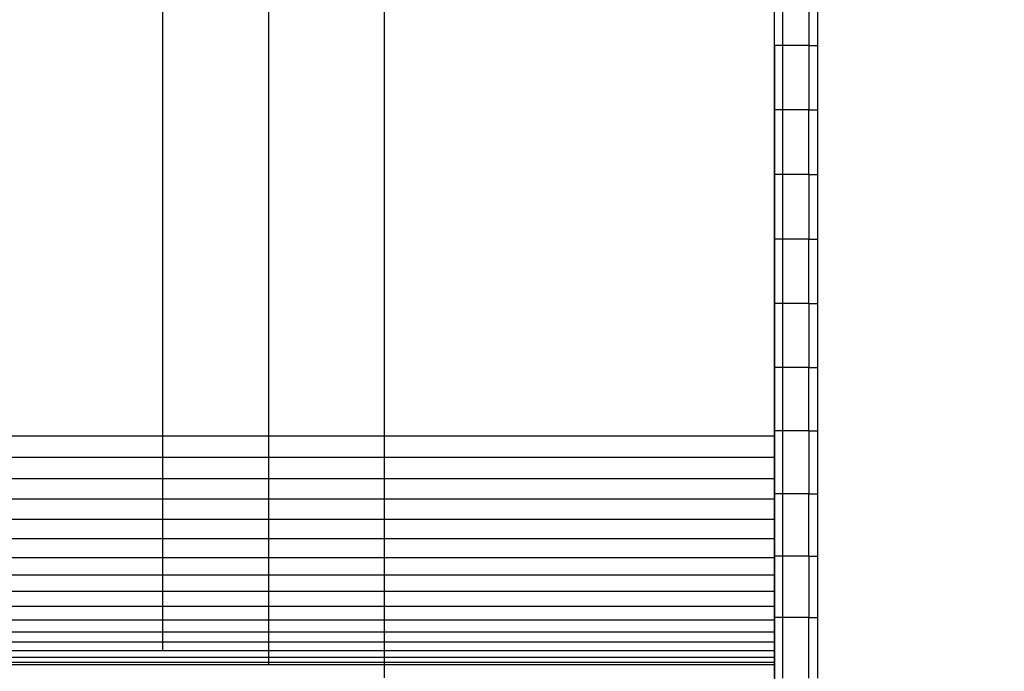
# Model space of a CAD drawing. Units: millimetres. Extents: x -7777 to 44248, y -1500 to 35969.
# Drawn here: x -3336 to -2993, y 11684 to 11911 of the extents above; entities that cross this region are included whole.
import ezdxf

# ---------------------------------------------------------------- set-up
doc = ezdxf.new("R2010")
doc.units = ezdxf.units.MM
doc.header["$MEASUREMENT"] = 0
doc.layers.add('podorys$koty', color=3, linetype='Continuous', true_color=0x00ff00)
doc.layers.add('podorys$Visible$Curves', color=7, linetype='Continuous', true_color=0x000000)
doc.styles.add('Arial', font='arial.ttf')
doc.dimstyles.new('Millimeter Large', dxfattribs={"dimscale": 20, "dimtxt": 6, "dimasz": 3.5, "dimexe": 1, "dimexo": 0.5, "dimgap": 1, "dimtad": 1, "dimtoh": 1, "dimdec": 0, "dimzin": 1, "dimdsep": 46, "dimtxsty": 'Arial', "dimcen": 3.5, "dimadec": 0, "dimazin": 0, "dimtfac": 1, "dimtdec": 4, "dimtix": 1, "dimtmove": 1, "dimatfit": 3, "dimfxl": 0, "dimtolj": 1, "dimtzin": 1, "dimarcsym": 0})

# ---------------------------------------------------------------- blocks, each defined once
blk = doc.blocks.new('*D3')
at = {"layer": 'Defpoints', "color": 0}
for p in [(-4476.32, 14153.22), (-7617.32, 9316.38), (-3083.51, 9316.38)]:
    blk.add_point(p, dxfattribs=at)
at = {"layer": 'podorys$koty', "color": 0, "lineweight": -2}
for p, q in [((-4486.32, 14153.22), (-7637.32, 14153.22)), ((-7617.32, 14083.22), (-7617.32, 9386.38)), ((-3093.51, 9316.38), (-7637.32, 9316.38))]:
    blk.add_line(p, q, dxfattribs=at)
at = {"layer": 'podorys$koty', "color": 0}
for points in [[(-7605.65, 14083.22), (-7628.98, 14083.22), (-7617.32, 14153.22)], [(-7628.98, 9386.38), (-7605.65, 9386.38), (-7617.32, 9316.38)]]:
    blk.add_solid(points, dxfattribs=at)
at = {"layer": 'podorys$koty', "color": 0, "insert": (-7698.58, 11734.8), "char_height": 120, "attachment_point": 5, "rotation": 90, "style": 'Arial'}
blk.add_mtext('\\A1;4850', dxfattribs=at)

msp = doc.modelspace()

# ---------------------------------------------------------------- linework, layer by layer
at = {"layer": 'podorys$Visible$Curves', "lineweight": -3}
msp.add_rational_spline([(-3832.44, 9516.72), (-3484.77, 9316.38), (-3083.51, 9316.38), (-2637.81, 9316.38), (-2192.1, 9316.38), (-692.1, 9316.38), (-692.1, 10816.38), (-690.63, 11582.57), (-689.16, 12348.75), (-689.16, 12970.06), (-1128.49, 13409.4), (-1567.83, 13848.73), (-2189.14, 13848.73), (-2674.28, 13848.73), (-3159.42, 13848.73), (-3390.63, 13848.73), (-3598.38, 13950.23), (-4534.29, 14407.47), (-5445.45, 13902.73), (-6476.32, 13331.68), (-6476.32, 12153.22), (-6476.32, 11901.75), (-6476.32, 11650.28), (-6476.32, 9650.28), (-4476.32, 9650.28), (-4404.02, 9650.28), (-4331.72, 9650.28), (-4064.21, 9650.28), (-3832.44, 9516.72)], [0.979499377689, 0.956079689097, 1, 1, 1, 0.707106781187, 1, 1, 1, 0.923879521131, 1, 0.923879521131, 1, 1, 1, 0.974295451584, 1, 0.898353822782, 1.02594566535, 0.883912696257, 1.02594566535, 1.02594566535, 1.02594566535, 0.725453137095, 1.02594566535, 1.02594566535, 1.02594566535, 0.991097477674, 1.02594566535], degree=2, knots=[18132.315962, 18132.315962, 18132.315962, 18914.580016, 18914.580016, 19805.990685, 19805.990685, 22162.185176, 22162.185176, 23694.556571, 23694.556571, 24872.636876, 24872.636876, 26050.717181, 26050.717181, 27020.994971, 27020.994971, 27475.443473, 27475.443473, 29388.746387, 29388.746387, 31518.60115, 31518.60115, 32021.538262, 32021.538262, 35163.130915, 35163.130915, 35307.729749, 35307.729749, 35830.498888, 35830.498888, 35830.498888], dxfattribs=at)
at = {"layer": 'podorys$Visible$Curves'}
for points in [[(-3073.14, 11901.75), (-3073.14, 12062.04), (-3073.14, 12222.33)], [(-3073.14, 11901.75), (-3073.14, 11741.46), (-3073.14, 11581.17)]]:
    msp.add_open_spline(points, degree=2, dxfattribs=at)
at = {"layer": 'podorys$Visible$Curves', "lineweight": -3}
for points in [[(-3286.3, 12037.81), (-3286.3, 11901.75), (-3286.3, 11765.69)], [(-3249.43, 12037.81), (-3249.43, 11901.75), (-3249.43, 11765.69)], [(-3209.11, 12037.81), (-3209.11, 11901.75), (-3209.11, 11765.69)], [(-3073.23, 11901.75), (-3073.23, 11912.92), (-3073.23, 11924.09)], [(-3070.23, 11901.75), (-3070.23, 11912.92), (-3070.23, 11924.09)], [(-3061.23, 11924.09), (-3061.23, 11912.92), (-3061.23, 11901.75)], [(-3058.23, 11924.09), (-3058.23, 11912.92), (-3058.23, 11901.75)], [(-3070.23, 11901.75), (-3071.73, 11901.75), (-3073.23, 11901.75)], [(-3073.23, 11879.42), (-3073.23, 11890.58), (-3073.23, 11901.75)], [(-3061.23, 11901.75), (-3065.73, 11901.75), (-3070.23, 11901.75)], [(-3070.23, 11879.42), (-3070.23, 11890.58), (-3070.23, 11901.75)], [(-3061.23, 11901.75), (-3061.23, 11890.58), (-3061.23, 11879.42)], [(-3061.23, 11901.75), (-3059.73, 11901.75), (-3058.23, 11901.75)], [(-3058.23, 11901.75), (-3058.23, 11890.58), (-3058.23, 11879.42)], [(-3070.23, 11879.42), (-3071.73, 11879.42), (-3073.23, 11879.42)], [(-3073.23, 11856.83), (-3073.23, 11868.13), (-3073.23, 11879.42)], [(-3061.23, 11879.42), (-3065.73, 11879.42), (-3070.23, 11879.42)], [(-3070.23, 11856.83), (-3070.23, 11868.13), (-3070.23, 11879.42)], [(-3061.23, 11856.83), (-3061.23, 11868.13), (-3061.23, 11879.42)], [(-3061.23, 11879.42), (-3059.73, 11879.42), (-3058.23, 11879.42)], [(-3058.23, 11879.42), (-3058.23, 11868.13), (-3058.23, 11856.83)], [(-3070.23, 11856.83), (-3071.73, 11856.83), (-3073.23, 11856.83)], [(-3073.23, 11834.32), (-3073.23, 11845.58), (-3073.23, 11856.83)], [(-3061.23, 11856.83), (-3065.73, 11856.83), (-3070.23, 11856.83)], [(-3070.23, 11834.32), (-3070.23, 11845.58), (-3070.23, 11856.83)], [(-3061.23, 11856.83), (-3061.23, 11845.58), (-3061.23, 11834.32)], [(-3061.23, 11856.83), (-3059.73, 11856.83), (-3058.23, 11856.83)], [(-3058.23, 11856.83), (-3058.23, 11845.58), (-3058.23, 11834.32)], [(-3070.23, 11834.32), (-3071.73, 11834.32), (-3073.23, 11834.32)], [(-3073.23, 11811.91), (-3073.23, 11823.11), (-3073.23, 11834.32)], [(-3070.23, 11811.91), (-3070.23, 11823.11), (-3070.23, 11834.32)], [(-3061.23, 11834.32), (-3065.73, 11834.32), (-3070.23, 11834.32)], [(-3061.23, 11811.91), (-3061.23, 11823.11), (-3061.23, 11834.32)], [(-3061.23, 11834.32), (-3059.73, 11834.32), (-3058.23, 11834.32)], [(-3058.23, 11834.32), (-3058.23, 11823.11), (-3058.23, 11811.91)], [(-3070.23, 11811.91), (-3071.73, 11811.91), (-3073.23, 11811.91)], [(-3073.23, 11789.63), (-3073.23, 11800.77), (-3073.23, 11811.91)], [(-3061.23, 11811.91), (-3065.73, 11811.91), (-3070.23, 11811.91)], [(-3070.23, 11789.63), (-3070.23, 11800.77), (-3070.23, 11811.91)], [(-3061.23, 11811.91), (-3061.23, 11800.77), (-3061.23, 11789.63)], [(-3061.23, 11811.91), (-3059.73, 11811.91), (-3058.23, 11811.91)], [(-3058.23, 11811.91), (-3058.23, 11800.77), (-3058.23, 11789.63)], [(-3070.23, 11789.63), (-3071.73, 11789.63), (-3073.23, 11789.63)], [(-3073.23, 11767.53), (-3073.23, 11778.58), (-3073.23, 11789.63)], [(-3061.23, 11789.63), (-3065.73, 11789.63), (-3070.23, 11789.63)], [(-3070.23, 11767.53), (-3070.23, 11778.58), (-3070.23, 11789.63)], [(-3061.23, 11767.53), (-3061.23, 11778.58), (-3061.23, 11789.63)], [(-3061.23, 11789.63), (-3059.73, 11789.63), (-3058.23, 11789.63)], [(-3058.23, 11789.63), (-3058.23, 11778.58), (-3058.23, 11767.53)], [(-3073.23, 11745.62), (-3073.23, 11756.57), (-3073.23, 11767.53)], [(-3070.23, 11767.53), (-3071.73, 11767.53), (-3073.23, 11767.53)], [(-3070.23, 11745.62), (-3070.23, 11756.57), (-3070.23, 11767.53)], [(-3061.23, 11767.53), (-3065.73, 11767.53), (-3070.23, 11767.53)], [(-3061.23, 11767.53), (-3061.23, 11756.57), (-3061.23, 11745.62)], [(-3061.23, 11767.53), (-3059.73, 11767.53), (-3058.23, 11767.53)], [(-3058.23, 11767.53), (-3058.23, 11756.57), (-3058.23, 11745.62)], [(-3286.3, 11765.69), (-3636.53, 11765.69), (-3986.76, 11765.69)], [(-3286.3, 11765.69), (-3286.3, 11761.98), (-3286.3, 11758.27)], [(-3249.43, 11765.69), (-3267.86, 11765.69), (-3286.3, 11765.69)], [(-3249.43, 11765.69), (-3249.43, 11761.98), (-3249.43, 11758.27)], [(-3209.11, 11765.69), (-3229.27, 11765.69), (-3249.43, 11765.69)], [(-3209.11, 11765.69), (-3209.11, 11761.98), (-3209.11, 11758.27)], [(-3073.23, 11765.69), (-3141.17, 11765.69), (-3209.11, 11765.69)], [(-3286.3, 11758.27), (-3636.53, 11758.27), (-3986.76, 11758.27)], [(-3286.3, 11758.27), (-3286.3, 11754.55), (-3286.3, 11750.84)], [(-3249.43, 11758.27), (-3267.86, 11758.27), (-3286.3, 11758.27)], [(-3249.43, 11758.27), (-3249.43, 11754.55), (-3249.43, 11750.84)], [(-3209.11, 11758.27), (-3229.27, 11758.27), (-3249.43, 11758.27)], [(-3209.11, 11758.27), (-3209.11, 11754.55), (-3209.11, 11750.84)], [(-3073.23, 11758.27), (-3141.17, 11758.27), (-3209.11, 11758.27)], [(-3286.3, 11750.84), (-3636.53, 11750.84), (-3986.76, 11750.84)], [(-3286.3, 11750.84), (-3286.3, 11747.29), (-3286.3, 11743.75)], [(-3249.43, 11750.84), (-3267.86, 11750.84), (-3286.3, 11750.84)], [(-3249.43, 11750.84), (-3249.43, 11747.29), (-3249.43, 11743.75)], [(-3209.11, 11750.84), (-3229.27, 11750.84), (-3249.43, 11750.84)], [(-3209.11, 11750.84), (-3209.11, 11747.29), (-3209.11, 11743.75)], [(-3073.23, 11750.84), (-3141.17, 11750.84), (-3209.11, 11750.84)], [(-3286.3, 11743.75), (-3636.53, 11743.75), (-3986.76, 11743.75)], [(-3286.3, 11743.75), (-3286.3, 11740.21), (-3286.3, 11736.67)], [(-3249.43, 11743.75), (-3267.86, 11743.75), (-3286.3, 11743.75)], [(-3249.43, 11743.75), (-3249.43, 11740.21), (-3249.43, 11736.67)], [(-3209.11, 11743.75), (-3229.27, 11743.75), (-3249.43, 11743.75)], [(-3209.11, 11743.75), (-3209.11, 11740.21), (-3209.11, 11736.67)], [(-3073.23, 11743.75), (-3141.17, 11743.75), (-3209.11, 11743.75)], [(-3073.23, 11723.95), (-3073.23, 11734.79), (-3073.23, 11745.62)], [(-3070.23, 11745.62), (-3071.73, 11745.62), (-3073.23, 11745.62)], [(-3070.23, 11723.95), (-3070.23, 11734.79), (-3070.23, 11745.62)], [(-3061.23, 11745.62), (-3065.73, 11745.62), (-3070.23, 11745.62)], [(-3061.23, 11723.95), (-3061.23, 11734.79), (-3061.23, 11745.62)], [(-3061.23, 11745.62), (-3059.73, 11745.62), (-3058.23, 11745.62)], [(-3058.23, 11745.62), (-3058.23, 11734.79), (-3058.23, 11723.95)], [(-3286.3, 11736.67), (-3636.53, 11736.67), (-3986.76, 11736.67)], [(-3286.3, 11736.67), (-3286.3, 11733.3), (-3286.3, 11729.93)], [(-3249.43, 11736.67), (-3267.86, 11736.67), (-3286.3, 11736.67)], [(-3249.43, 11736.67), (-3249.43, 11733.3), (-3249.43, 11729.93)], [(-3209.11, 11736.67), (-3229.27, 11736.67), (-3249.43, 11736.67)], [(-3209.11, 11736.67), (-3209.11, 11733.3), (-3209.11, 11729.93)], [(-3073.23, 11736.67), (-3141.17, 11736.67), (-3209.11, 11736.67)], [(-3286.3, 11729.93), (-3636.53, 11729.93), (-3986.76, 11729.93)], [(-3286.3, 11729.93), (-3286.3, 11726.65), (-3286.3, 11723.37)], [(-3249.43, 11729.93), (-3267.86, 11729.93), (-3286.3, 11729.93)], [(-3249.43, 11729.93), (-3249.43, 11726.65), (-3249.43, 11723.37)], [(-3209.11, 11729.93), (-3229.27, 11729.93), (-3249.43, 11729.93)], [(-3209.11, 11729.93), (-3209.11, 11726.65), (-3209.11, 11723.37)], [(-3073.23, 11729.93), (-3141.17, 11729.93), (-3209.11, 11729.93)], [(-3286.3, 11723.37), (-3636.53, 11723.37), (-3986.76, 11723.37)], [(-3286.3, 11723.37), (-3286.3, 11720.34), (-3286.3, 11717.32)], [(-3249.43, 11723.37), (-3267.86, 11723.37), (-3286.3, 11723.37)], [(-3249.43, 11723.37), (-3249.43, 11720.34), (-3249.43, 11717.32)], [(-3209.11, 11723.37), (-3229.27, 11723.37), (-3249.43, 11723.37)], [(-3209.11, 11723.37), (-3209.11, 11720.34), (-3209.11, 11717.32)], [(-3073.23, 11723.37), (-3141.17, 11723.37), (-3209.11, 11723.37)], [(-3073.23, 11702.55), (-3073.23, 11713.25), (-3073.23, 11723.95)], [(-3070.23, 11723.95), (-3071.73, 11723.95), (-3073.23, 11723.95)], [(-3070.23, 11702.55), (-3070.23, 11713.25), (-3070.23, 11723.95)], [(-3061.23, 11723.95), (-3065.73, 11723.95), (-3070.23, 11723.95)], [(-3061.23, 11723.95), (-3061.23, 11713.25), (-3061.23, 11702.55)], [(-3061.23, 11723.95), (-3059.73, 11723.95), (-3058.23, 11723.95)], [(-3058.23, 11723.95), (-3058.23, 11713.25), (-3058.23, 11702.55)], [(-3286.3, 11717.32), (-3636.53, 11717.32), (-3986.76, 11717.32)], [(-3286.3, 11717.32), (-3286.3, 11714.47), (-3286.3, 11711.62)], [(-3249.43, 11717.32), (-3267.86, 11717.32), (-3286.3, 11717.32)], [(-3249.43, 11717.32), (-3249.43, 11714.47), (-3249.43, 11711.62)], [(-3209.11, 11717.32), (-3229.27, 11717.32), (-3249.43, 11717.32)], [(-3209.11, 11717.32), (-3209.11, 11714.47), (-3209.11, 11711.62)], [(-3073.23, 11717.32), (-3141.17, 11717.32), (-3209.11, 11717.32)], [(-3286.3, 11711.62), (-3636.53, 11711.62), (-3986.76, 11711.62)], [(-3286.3, 11711.62), (-3286.3, 11709.03), (-3286.3, 11706.43)], [(-3249.43, 11711.62), (-3267.86, 11711.62), (-3286.3, 11711.62)], [(-3249.43, 11711.62), (-3249.43, 11709.03), (-3249.43, 11706.43)], [(-3209.11, 11711.62), (-3229.27, 11711.62), (-3249.43, 11711.62)], [(-3209.11, 11711.62), (-3209.11, 11709.03), (-3209.11, 11706.43)], [(-3073.23, 11711.62), (-3141.17, 11711.62), (-3209.11, 11711.62)], [(-3286.3, 11706.43), (-3636.53, 11706.43), (-3986.76, 11706.43)], [(-3286.3, 11706.43), (-3286.3, 11704.02), (-3286.3, 11701.6)], [(-3249.43, 11706.43), (-3267.86, 11706.43), (-3286.3, 11706.43)], [(-3249.43, 11706.43), (-3249.43, 11704.02), (-3249.43, 11701.6)], [(-3209.11, 11706.43), (-3229.27, 11706.43), (-3249.43, 11706.43)], [(-3209.11, 11706.43), (-3209.11, 11704.02), (-3209.11, 11701.6)], [(-3073.23, 11706.43), (-3141.17, 11706.43), (-3209.11, 11706.43)], [(-3073.23, 11681.43), (-3073.23, 11691.99), (-3073.23, 11702.55)], [(-3070.23, 11702.55), (-3071.73, 11702.55), (-3073.23, 11702.55)], [(-3061.23, 11702.55), (-3065.73, 11702.55), (-3070.23, 11702.55)], [(-3070.23, 11681.43), (-3070.23, 11691.99), (-3070.23, 11702.55)], [(-3061.23, 11681.43), (-3061.23, 11691.99), (-3061.23, 11702.55)], [(-3061.23, 11702.55), (-3059.73, 11702.55), (-3058.23, 11702.55)], [(-3058.23, 11702.55), (-3058.23, 11691.99), (-3058.23, 11681.43)], [(-3286.3, 11701.6), (-3636.53, 11701.6), (-3986.76, 11701.6)], [(-3286.3, 11701.6), (-3286.3, 11699.52), (-3286.3, 11697.45)], [(-3249.43, 11701.6), (-3267.86, 11701.6), (-3286.3, 11701.6)], [(-3249.43, 11701.6), (-3249.43, 11699.52), (-3249.43, 11697.45)], [(-3209.11, 11701.6), (-3229.27, 11701.6), (-3249.43, 11701.6)], [(-3209.11, 11701.6), (-3209.11, 11699.52), (-3209.11, 11697.45)], [(-3073.23, 11701.6), (-3141.17, 11701.6), (-3209.11, 11701.6)], [(-3286.3, 11697.45), (-3636.53, 11697.45), (-3986.76, 11697.45)], [(-3286.3, 11697.45), (-3286.3, 11695.72), (-3286.3, 11693.99)], [(-3249.43, 11697.45), (-3267.86, 11697.45), (-3286.3, 11697.45)], [(-3249.43, 11697.45), (-3249.43, 11695.72), (-3249.43, 11693.99)], [(-3209.11, 11697.45), (-3229.27, 11697.45), (-3249.43, 11697.45)], [(-3209.11, 11697.45), (-3209.11, 11695.72), (-3209.11, 11693.99)], [(-3073.23, 11697.45), (-3141.17, 11697.45), (-3209.11, 11697.45)], [(-3286.3, 11693.99), (-3636.53, 11693.99), (-3986.76, 11693.99)], [(-3286.3, 11693.99), (-3286.3, 11692.44), (-3286.3, 11690.88)], [(-3249.43, 11693.99), (-3267.86, 11693.99), (-3286.3, 11693.99)], [(-3249.43, 11693.99), (-3249.43, 11692.44), (-3249.43, 11690.88)], [(-3209.11, 11693.99), (-3229.27, 11693.99), (-3249.43, 11693.99)], [(-3209.11, 11693.99), (-3209.11, 11692.44), (-3209.11, 11690.88)], [(-3073.23, 11693.99), (-3141.17, 11693.99), (-3209.11, 11693.99)], [(-3286.3, 11690.88), (-3636.53, 11690.88), (-3986.76, 11690.88)], [(-3286.3, 11688.64), (-3636.53, 11688.64), (-3986.76, 11688.64)], [(-3249.43, 11690.88), (-3267.86, 11690.88), (-3286.3, 11690.88)], [(-3249.43, 11688.64), (-3267.86, 11688.64), (-3286.3, 11688.64)], [(-3249.43, 11690.88), (-3249.43, 11689.76), (-3249.43, 11688.64)], [(-3209.11, 11690.88), (-3229.27, 11690.88), (-3249.43, 11690.88)], [(-3249.43, 11688.64), (-3249.43, 11687.78), (-3249.43, 11686.91)], [(-3209.11, 11688.64), (-3229.27, 11688.64), (-3249.43, 11688.64)], [(-3209.11, 11690.88), (-3209.11, 11689.76), (-3209.11, 11688.64)], [(-3073.23, 11690.88), (-3141.17, 11690.88), (-3209.11, 11690.88)], [(-3209.11, 11688.64), (-3209.11, 11687.78), (-3209.11, 11686.91)], [(-3073.23, 11688.64), (-3141.17, 11688.64), (-3209.11, 11688.64)], [(-3286.3, 11686.91), (-3636.53, 11686.91), (-3986.76, 11686.91)], [(-3286.3, 11686.05), (-3636.53, 11686.05), (-3986.76, 11686.05)], [(-3249.43, 11686.91), (-3267.86, 11686.91), (-3286.3, 11686.91)], [(-3249.43, 11686.05), (-3267.86, 11686.05), (-3286.3, 11686.05)], [(-3249.43, 11686.91), (-3249.43, 11686.48), (-3249.43, 11686.05)], [(-3209.11, 11686.91), (-3229.27, 11686.91), (-3249.43, 11686.91)], [(-3209.11, 11686.05), (-3229.27, 11686.05), (-3249.43, 11686.05)], [(-3209.11, 11686.91), (-3209.11, 11686.48), (-3209.11, 11686.05)], [(-3073.23, 11686.91), (-3141.17, 11686.91), (-3209.11, 11686.91)], [(-3209.11, 11686.05), (-3209.11, 11683.8), (-3209.11, 11681.56)], [(-3073.23, 11686.05), (-3141.17, 11686.05), (-3209.11, 11686.05)]]:
    msp.add_open_spline(points, degree=2, dxfattribs=at)

# ---------------------------------------------------------------- dimensions: what is measured, and where the dimension line sits
at = {"layer": 'podorys$koty'}
dim = msp.add_linear_dim(base=(-7617.32, 9316.38), p1=(-4476.32, 14153.22), p2=(-3083.51, 9316.38), angle=90, text='4850', dimstyle='Millimeter Large', dxfattribs=at)
dim.commit()
dim.dimension.update_dxf_attribs({"geometry": '*D3', "text_midpoint": (-7698.58, 11734.8)})

doc.saveas('drawing.dxf')
